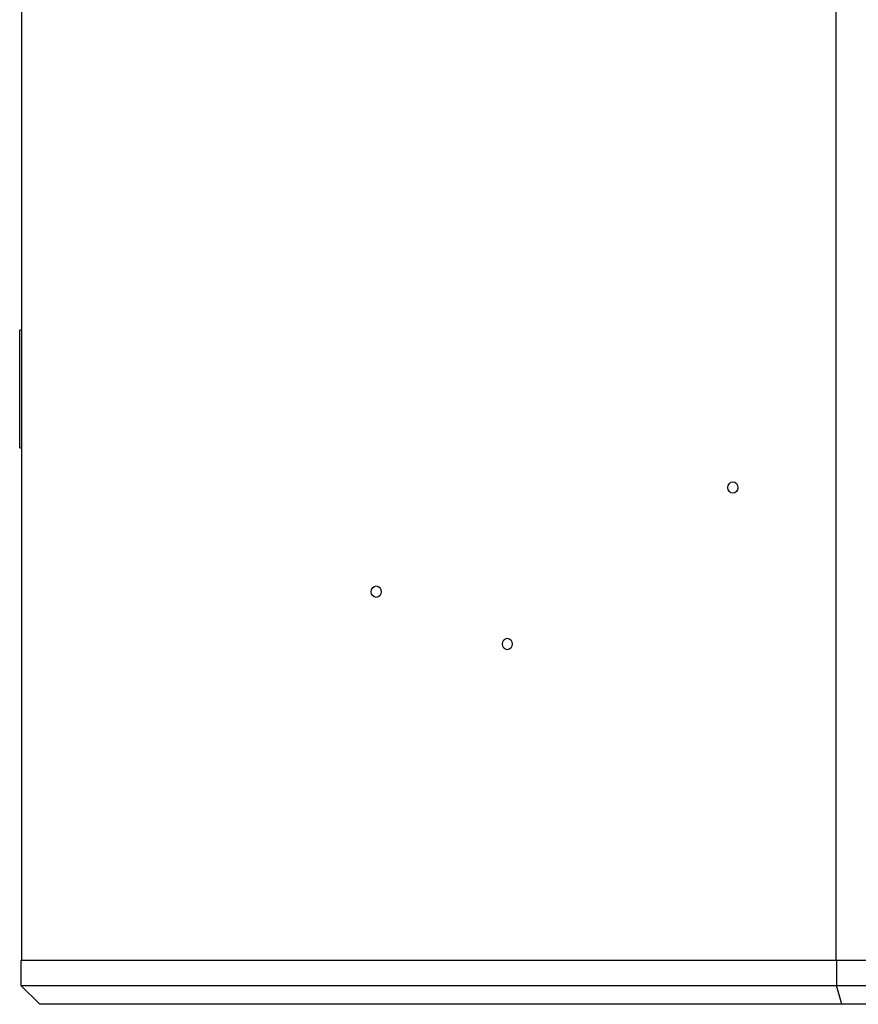
# Model space of a CAD drawing. Units: millimetres. Extents: x -548 to 1998, y -842 to 1568.
# Drawn here: x -548 to -328, y -251 to 8 of the extents above; entities that cross this region are included whole.
import ezdxf

# ---------------------------------------------------------------- set-up
doc = ezdxf.new("R2010")
doc.units = ezdxf.units.MM

msp = doc.modelspace()

# ---------------------------------------------------------------- linework, layer by layer
at = {"color": 7, "linetype": 'Continuous', "lineweight": 25}
for p, q in [((-547.99, 570.38), (-547.99, -239.62)), ((-333.61, 570.38), (-333.61, -239.62)), ((-547.99, -73.62), (-548.49, -73.62)), ((-548.49, -89.12), (-548.49, -73.62)), ((-548.49, -104.62), (-548.49, -89.12)), ((-548.49, -104.62), (-547.99, -104.62)), ((-548.19, -239.62), (-548.19, -246.12)), ((-333.45, -239.62), (-548.19, -239.62)), ((-333.45, -239.62), (-333.45, -246.12)), ((-137.03, -239.62), (-333.45, -239.62)), ((-543.19, -251.12), (-548.19, -246.12)), ((-548.19, -246.12), (-333.45, -246.12)), ((-332.11, -251.12), (-333.45, -246.12)), ((-333.45, -246.12), (-137.03, -246.12)), ((-332.11, -251.12), (-543.19, -251.12)), ((-137.05, -251.12), (-332.11, -251.12))]:
    msp.add_line(p, q, dxfattribs=at)
at = {"color": 7, "linetype": 'Continuous', "lineweight": 25, "flags": 128}
for points in [[(-360.75, -113.55), (-360.25, -113.66), (-359.83, -113.99), (-359.55, -114.47), (-359.45, -115.05), (-359.55, -115.62), (-359.83, -116.11), (-360.25, -116.43), (-360.75, -116.55), (-361.25, -116.43), (-361.67, -116.11), (-361.95, -115.62), (-362.05, -115.05), (-361.95, -114.47), (-361.67, -113.99), (-361.25, -113.66), (-360.75, -113.55)], [(-454.64, -140.97), (-454.14, -141.09), (-453.72, -141.41), (-453.44, -141.9), (-453.34, -142.47), (-453.44, -143.05), (-453.72, -143.53), (-454.14, -143.86), (-454.64, -143.97), (-455.13, -143.86), (-455.56, -143.53), (-455.84, -143.05), (-455.94, -142.47), (-455.84, -141.9), (-455.56, -141.41), (-455.13, -141.09), (-454.64, -140.97)], [(-420.13, -154.75), (-419.64, -154.86), (-419.22, -155.19), (-418.93, -155.68), (-418.84, -156.25), (-418.93, -156.82), (-419.22, -157.31), (-419.64, -157.64), (-420.13, -157.75), (-420.63, -157.64), (-421.05, -157.31), (-421.33, -156.82), (-421.43, -156.25), (-421.33, -155.68), (-421.05, -155.19), (-420.63, -154.86), (-420.13, -154.75)]]:
    msp.add_lwpolyline(points, dxfattribs=at)

doc.saveas('drawing.dxf')
